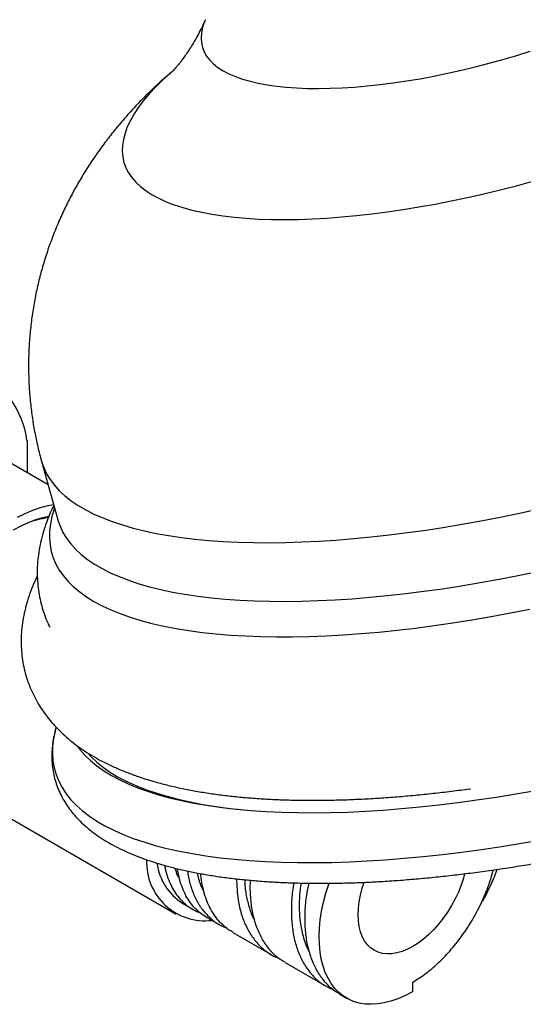
# Model space of a CAD drawing. Units: millimetres. Extents: x 50 to 1000, y 64 to 1435.
# Drawn here: x 755 to 781, y 381 to 432 of the extents above; entities that cross this region are included whole.
import ezdxf

# ---------------------------------------------------------------- set-up
doc = ezdxf.new("R2010")
doc.units = ezdxf.units.MM
doc.header["$LTSCALE"] = 5

msp = doc.modelspace()

# ---------------------------------------------------------------- linework, layer by layer
at = {"color": 7, "linetype": 'Continuous', "lineweight": 25}
for p, q in [((756.438, 408.264), (750.764, 411.539)), ((755.347, 410.552), (755.347, 408.894)), ((756.097, 409.487), (756.942, 406.456)), ((756.849, 395.749), (756.809, 395.596)), ((750.678, 393.23), (763.052, 386.087)), ((766.186, 387.909), (766.181, 387.775)), ((766.888, 387.367), (766.905, 387.836)), ((763.377, 386.65), (763.889, 386.354)), ((764.596, 385.946), (765.271, 385.556)), ((765.978, 385.148), (767.973, 383.996)), ((768.68, 383.588), (770.802, 382.363)), ((775.287, 382.09), (775.287, 382.58)), ((775.287, 382.09), (775.228, 382.056)), ((771.509, 381.955), (771.862, 381.751))]:
    msp.add_line(p, q, dxfattribs=at)
at = {"color": 8, "linetype": 'Continuous', "lineweight": 25, "flags": 128}
for points in [[(764.565, 432.284), (764.51, 432.156), (764.417, 431.881), (764.361, 431.614), (764.341, 431.355), (764.357, 431.105), (764.41, 430.864), (764.5, 430.634), (764.625, 430.415), (764.787, 430.207), (764.984, 430.011), (765.216, 429.828), (765.482, 429.657), (765.782, 429.5), (766.115, 429.357), (766.479, 429.228), (766.875, 429.113), (767.301, 429.013), (767.755, 428.929), (768.237, 428.859), (768.746, 428.805), (769.28, 428.767), (769.837, 428.744), (770.417, 428.738), (771.017, 428.747), (771.637, 428.771), (772.274, 428.812), (772.927, 428.868), (773.594, 428.94), (774.274, 429.027), (774.964, 429.129), (775.663, 429.245), (776.37, 429.376), (777.081, 429.522), (777.796, 429.681), (778.513, 429.853), (779.229, 430.038), (779.942, 430.236), (780.652, 430.446), (781.356, 430.667)], [(762.954, 429.71), (762.771, 429.552), (762.372, 429.19), (762.005, 428.83), (761.673, 428.473), (761.374, 428.119), (761.11, 427.77), (760.881, 427.425), (760.688, 427.086), (760.531, 426.753), (760.411, 426.427), (760.327, 426.108), (760.279, 425.798), (760.269, 425.496), (760.295, 425.203), (760.358, 424.92), (760.458, 424.647), (760.594, 424.385), (760.766, 424.134), (760.975, 423.895), (761.218, 423.668), (761.497, 423.454), (761.81, 423.253), (762.157, 423.065), (762.538, 422.891), (762.951, 422.732), (763.395, 422.587), (763.871, 422.456), (764.376, 422.341), (764.911, 422.24), (765.473, 422.155), (766.062, 422.086), (766.678, 422.032), (767.317, 421.994), (767.981, 421.972), (768.666, 421.966), (769.372, 421.976), (770.098, 422.001), (770.842, 422.042), (771.602, 422.1), (772.378, 422.172), (773.167, 422.261), (773.969, 422.364), (774.782, 422.483), (775.603, 422.617), (776.433, 422.765), (777.268, 422.928), (778.108, 423.105), (778.951, 423.295), (779.795, 423.499), (780.639, 423.716), (781.48, 423.946)], [(756.097, 409.487), (756.1, 409.477), (756.211, 409.152), (756.359, 408.838), (756.542, 408.535), (756.762, 408.243), (757.016, 407.963), (757.306, 407.696), (757.63, 407.441), (757.989, 407.198), (758.381, 406.969), (758.807, 406.754), (759.265, 406.552), (759.756, 406.364), (760.278, 406.19), (760.83, 406.031), (761.413, 405.887), (762.025, 405.758), (762.665, 405.644), (763.333, 405.545), (764.027, 405.461), (764.747, 405.393), (765.492, 405.34), (766.261, 405.304), (767.052, 405.283), (767.866, 405.277), (768.699, 405.287), (769.553, 405.314), (770.424, 405.355), (771.313, 405.413), (772.218, 405.486), (773.137, 405.574), (774.07, 405.678), (775.016, 405.797), (775.972, 405.931), (776.939, 406.08), (777.914, 406.244), (778.896, 406.422), (779.884, 406.614), (780.876, 406.82), (781.872, 407.04)], [(756.772, 407.066), (756.754, 407.015), (756.637, 406.629), (756.557, 406.251), (756.513, 405.881), (756.506, 405.519), (756.535, 405.167), (756.601, 404.825), (756.703, 404.492), (756.842, 404.17), (757.016, 403.858), (757.227, 403.558), (757.473, 403.27), (757.755, 402.994), (758.072, 402.73), (758.423, 402.479), (758.808, 402.242), (759.227, 402.017), (759.679, 401.806), (760.164, 401.61), (760.68, 401.427), (761.227, 401.259), (761.805, 401.106), (762.413, 400.968), (763.049, 400.844), (763.714, 400.736), (764.405, 400.643), (765.123, 400.566), (765.867, 400.505), (766.635, 400.459), (767.426, 400.429), (768.239, 400.414), (769.074, 400.416), (769.929, 400.433), (770.803, 400.466), (771.695, 400.515), (772.604, 400.579), (773.529, 400.659), (774.468, 400.754), (775.42, 400.865), (776.384, 400.991), (777.358, 401.132), (778.342, 401.288), (779.335, 401.459), (780.334, 401.644), (781.338, 401.843)], [(756.942, 406.456), (756.945, 406.446), (757.057, 406.121), (757.204, 405.807), (757.388, 405.504), (757.607, 405.212), (757.862, 404.932), (758.151, 404.665), (758.476, 404.41), (758.834, 404.167), (759.227, 403.938), (759.652, 403.723), (760.111, 403.521), (760.601, 403.333), (761.123, 403.159), (761.676, 403), (762.258, 402.856), (762.87, 402.727), (763.51, 402.613), (764.178, 402.514), (764.873, 402.43), (765.593, 402.362), (766.338, 402.309), (767.106, 402.273), (767.898, 402.251), (768.711, 402.246), (769.545, 402.256), (770.398, 402.283), (771.269, 402.324), (772.158, 402.382), (773.063, 402.455), (773.983, 402.543), (774.916, 402.647), (775.861, 402.766), (776.818, 402.9), (777.784, 403.049), (778.759, 403.212), (779.741, 403.391), (780.729, 403.583), (781.721, 403.789)], [(756.809, 395.596), (756.795, 395.544), (756.713, 395.147), (756.667, 394.759), (756.658, 394.379), (756.686, 394.008), (756.75, 393.647), (756.851, 393.296), (756.989, 392.955), (757.163, 392.625), (757.373, 392.306), (757.619, 391.999), (757.901, 391.705), (758.218, 391.422), (758.57, 391.152), (758.956, 390.895), (759.376, 390.651), (759.83, 390.421), (760.317, 390.205), (760.836, 390.003), (761.387, 389.815), (761.969, 389.642), (762.581, 389.484), (763.223, 389.341), (763.895, 389.213), (764.594, 389.1), (765.32, 389.002), (766.073, 388.921), (766.852, 388.855), (767.655, 388.804), (768.481, 388.77), (769.331, 388.751), (770.202, 388.748), (771.093, 388.761), (772.005, 388.79), (772.934, 388.834), (773.881, 388.895), (774.844, 388.971), (775.823, 389.063), (776.815, 389.17), (777.82, 389.292), (778.836, 389.43), (779.863, 389.583), (780.899, 389.751), (781.943, 389.933)]]:
    msp.add_lwpolyline(points, dxfattribs=at)
at = {"color": 7, "linetype": 'Continuous', "lineweight": 25, "flags": 128}
for points in [[(756.727, 407.23), (756.418, 407.174), (756.031, 407.074), (755.638, 406.941), (755.24, 406.774), (754.84, 406.574)], [(756.469, 406.624), (756.15, 406.558), (755.779, 406.451), (755.402, 406.31), (755.022, 406.137), (754.639, 405.931)], [(757.941, 394.774), (758.074, 394.599), (758.332, 394.305), (758.626, 394.023), (758.954, 393.754), (759.317, 393.497), (759.714, 393.253), (760.144, 393.023), (760.608, 392.806), (761.103, 392.604), (761.631, 392.415), (762.19, 392.241), (762.779, 392.082), (763.398, 391.937), (764.046, 391.808), (764.722, 391.693), (765.426, 391.594), (766.155, 391.511), (766.911, 391.443), (767.691, 391.39), (768.495, 391.354), (769.322, 391.333), (770.17, 391.327), (771.039, 391.338), (771.927, 391.364), (772.834, 391.406), (773.758, 391.464), (774.699, 391.537), (775.654, 391.626), (776.624, 391.731), (777.606, 391.85), (778.6, 391.985), (779.603, 392.134), (780.616, 392.299), (781.637, 392.478)], [(758.468, 394.42), (758.663, 394.211), (758.961, 393.932), (759.295, 393.665), (759.663, 393.412), (760.066, 393.171), (760.501, 392.944), (760.97, 392.731), (761.471, 392.532), (762.004, 392.347), (762.568, 392.177), (763.162, 392.022), (763.786, 391.881), (764.438, 391.755), (765.119, 391.645), (765.827, 391.55), (766.391, 391.488)], [(777.964, 388.176), (777.9, 387.942), (777.781, 387.584), (777.639, 387.227), (777.473, 386.874), (777.287, 386.529), (777.081, 386.195), (776.858, 385.875), (776.62, 385.573), (776.369, 385.291), (776.108, 385.032), (775.839, 384.799), (775.564, 384.593), (775.287, 384.417), (775.01, 384.273), (774.735, 384.162), (774.466, 384.084), (774.205, 384.041), (773.954, 384.033), (773.716, 384.061), (773.493, 384.123), (773.287, 384.219), (773.101, 384.349), (772.935, 384.511), (772.793, 384.704), (772.674, 384.925), (772.58, 385.173), (772.513, 385.445), (772.472, 385.738), (772.459, 386.051), (772.472, 386.379), (772.513, 386.719), (772.58, 387.069), (772.674, 387.425), (772.774, 387.732)], [(775.228, 382.056), (774.867, 381.869), (774.508, 381.713), (774.154, 381.591), (773.806, 381.503), (773.467, 381.449), (773.137, 381.43), (772.82, 381.446), (772.516, 381.496), (772.227, 381.581), (771.956, 381.7), (771.703, 381.852), (771.47, 382.036), (771.259, 382.252), (771.069, 382.498), (770.904, 382.773), (770.762, 383.076), (770.646, 383.404), (770.556, 383.755), (770.491, 384.129), (770.454, 384.522), (770.443, 384.933), (770.46, 385.359), (770.503, 385.799), (770.573, 386.248), (770.669, 386.706), (770.791, 387.169), (770.938, 387.635), (770.955, 387.684)]]:
    msp.add_lwpolyline(points, dxfattribs=at)
at = {"color": 7, "linetype": 'Continuous', "lineweight": 25}
for centre, radius, start, end in [((750.442, 409.858), 4.953, 8.0622, 62.1392), ((756.929, 402.16), 4.42, 96.3351, 110.7229), ((764.543, 388.763), 3.017, 177.6097, 276.8812), ((765.007, 389.146), 2.981, 188.187, 236.849)]:
    msp.add_arc(centre, radius, start, end, dxfattribs=at)
for points, knots in [([(764.567, 432.292), (764.515, 432.18), (764.402, 431.932), (764.223, 431.583), (764.036, 431.245), (763.856, 430.943), (763.686, 430.677), (763.527, 430.444), (763.382, 430.243), (763.252, 430.073), (763.138, 429.932), (763.042, 429.82), (762.965, 429.735), (762.908, 429.674), (762.875, 429.64), (762.861, 429.627), (762.865, 429.631), (762.865, 429.631)], [0, 0, 0, 0, 0.067136, 0.147715, 0.226086, 0.302377, 0.376758, 0.449431, 0.520623, 0.590571, 0.659522, 0.727723, 0.795418, 0.862844, 0.93023, 0.997764, 1, 1, 1, 1]), ([(762.865, 429.631), (762.679, 429.471), (762.281, 429.127), (761.697, 428.577), (761.113, 427.992), (760.562, 427.398), (760.042, 426.795), (759.549, 426.182), (759.085, 425.558), (758.647, 424.922), (758.236, 424.275), (757.852, 423.617), (757.495, 422.947), (757.153, 422.241), (756.829, 421.497), (756.529, 420.717), (756.264, 419.928), (756.036, 419.132), (755.843, 418.331), (755.687, 417.525), (755.566, 416.717), (755.482, 415.908), (755.433, 415.1), (755.42, 414.293), (755.442, 413.489), (755.5, 412.69), (755.592, 411.898), (755.717, 411.112), (755.878, 410.337), (756.007, 409.795), (756.09, 409.515), (756.099, 409.487)], [0, 0, 0, 0, 0.034082, 0.073074, 0.111037, 0.148113, 0.184438, 0.220138, 0.25532, 0.290073, 0.324472, 0.358577, 0.392436, 0.426088, 0.463284, 0.500275, 0.536989, 0.573447, 0.609667, 0.645666, 0.68146, 0.71706, 0.75248, 0.787729, 0.82282, 0.85776, 0.892561, 0.92723, 0.961777, 0.99621, 1, 1, 1, 1]), ([(756.819, 395.632), (756.784, 395.492), (756.714, 395.21), (756.653, 394.79), (756.624, 394.375), (756.631, 393.969), (756.672, 393.574), (756.746, 393.19), (756.854, 392.816), (756.993, 392.453), (757.164, 392.102), (757.367, 391.761), (757.602, 391.432), (757.868, 391.115), (758.167, 390.808), (758.499, 390.514), (758.864, 390.232), (759.262, 389.962), (759.691, 389.707), (760.153, 389.466), (760.644, 389.239), (761.165, 389.028), (761.714, 388.833), (762.29, 388.653), (762.892, 388.488), (763.519, 388.339), (764.17, 388.206), (764.846, 388.087), (765.544, 387.984), (766.264, 387.897), (767.006, 387.824), (767.769, 387.766), (768.552, 387.723), (769.354, 387.695), (770.175, 387.681), (771.014, 387.682), (771.87, 387.698), (772.742, 387.728), (773.629, 387.773), (774.531, 387.832), (775.446, 387.905), (776.374, 387.993), (777.314, 388.094), (778.265, 388.209), (779.225, 388.338), (780.194, 388.481), (781.171, 388.637), (782.155, 388.806), (783.144, 388.989), (784.138, 389.184), (785.136, 389.391), (786.137, 389.612), (787.139, 389.844), (788.142, 390.088), (789.145, 390.344), (790.146, 390.611), (791.144, 390.89), (792.139, 391.179), (793.13, 391.479), (794.114, 391.789), (795.092, 392.109), (796.062, 392.438), (797.024, 392.777), (797.975, 393.124), (798.916, 393.48), (799.845, 393.844), (800.762, 394.216), (801.665, 394.595), (802.553, 394.982), (803.426, 395.374), (804.282, 395.774), (805.121, 396.179), (805.942, 396.59), (806.744, 397.005), (807.526, 397.426), (808.287, 397.851), (809.027, 398.28), (809.745, 398.712), (810.44, 399.148), (811.111, 399.586), (811.758, 400.028), (812.381, 400.471), (812.977, 400.916), (813.548, 401.363), (814.092, 401.812), (814.608, 402.261), (815.096, 402.712), (815.556, 403.163), (815.987, 403.615), (816.388, 404.067), (816.758, 404.519), (817.097, 404.972), (817.404, 405.423), (817.678, 405.874), (817.918, 406.323), (818.123, 406.769), (818.293, 407.212), (818.426, 407.649), (818.523, 408.08), (818.584, 408.503), (818.61, 408.917), (818.6, 409.322), (818.556, 409.716), (818.479, 410.1), (818.37, 410.473), (818.228, 410.835), (818.054, 411.185), (817.849, 411.525), (817.612, 411.853), (817.355, 412.158), (817.163, 412.347), (817.073, 412.436)], [0, 0, 0, 0, 0.008885, 0.017843, 0.026649, 0.035311, 0.043851, 0.0523, 0.060695, 0.069077, 0.077472, 0.085922, 0.094461, 0.103118, 0.111912, 0.120851, 0.129933, 0.139144, 0.148463, 0.157866, 0.167328, 0.176825, 0.186342, 0.195863, 0.205378, 0.214882, 0.224371, 0.233844, 0.243301, 0.252743, 0.262169, 0.271581, 0.28098, 0.290367, 0.299743, 0.309108, 0.318465, 0.327813, 0.337154, 0.346487, 0.355815, 0.365137, 0.374454, 0.383767, 0.393076, 0.402381, 0.411683, 0.420983, 0.430279, 0.439574, 0.448867, 0.458159, 0.467449, 0.476738, 0.486027, 0.495315, 0.504603, 0.513891, 0.523179, 0.532467, 0.541757, 0.551047, 0.560338, 0.569631, 0.578925, 0.588221, 0.59752, 0.606822, 0.616126, 0.625434, 0.634745, 0.644061, 0.653382, 0.662708, 0.672039, 0.681378, 0.690723, 0.700077, 0.709439, 0.71881, 0.728193, 0.737587, 0.746994, 0.756415, 0.76585, 0.775302, 0.78477, 0.794256, 0.803758, 0.813277, 0.822808, 0.832347, 0.841884, 0.851404, 0.86089, 0.870317, 0.87966, 0.888891, 0.897987, 0.906934, 0.915728, 0.92438, 0.932912, 0.941355, 0.949748, 0.958129, 0.966527, 0.974983, 0.98353, 0.992197, 1, 1, 1, 1]), ([(756.735, 407.202), (756.698, 407.13), (756.574, 406.887), (756.4, 406.464), (756.214, 405.94), (756.071, 405.421), (755.967, 404.909), (755.9, 404.405), (755.87, 403.908), (755.876, 403.419), (755.917, 402.94), (755.992, 402.47), (756.1, 402.011), (756.241, 401.564), (756.383, 401.194), (756.489, 400.981), (756.525, 400.906)], [0, 0, 0, 0, 0.037271, 0.126985, 0.213516, 0.296945, 0.377515, 0.455565, 0.531473, 0.605619, 0.678375, 0.750091, 0.821103, 0.891732, 0.962247, 1, 1, 1, 1]), ([(755.88, 403.558), (755.801, 403.39), (755.642, 403.053), (755.448, 402.538), (755.289, 402.022), (755.17, 401.514), (755.089, 401.013), (755.046, 400.521), (755.038, 400.037), (755.066, 399.563), (755.128, 399.099), (755.224, 398.645), (755.352, 398.203), (755.513, 397.773), (755.704, 397.355), (755.925, 396.952), (756.177, 396.561), (756.458, 396.185), (756.769, 395.823), (757.111, 395.474), (757.484, 395.139), (757.889, 394.818), (758.327, 394.511), (758.8, 394.219), (759.307, 393.942), (759.848, 393.681), (760.422, 393.438), (761.028, 393.213), (761.662, 393.007), (762.322, 392.821), (763.007, 392.654), (763.713, 392.507), (764.44, 392.378), (765.186, 392.268), (765.95, 392.176), (766.732, 392.101), (767.532, 392.043), (768.348, 392.001), (769.18, 391.976), (770.027, 391.967), (770.889, 391.973), (771.765, 391.995), (772.655, 392.032), (773.557, 392.084), (774.472, 392.15), (775.398, 392.232), (776.334, 392.327), (777.281, 392.438), (777.928, 392.52), (778.261, 392.567), (778.273, 392.569)], [0, 0, 0, 0, 0.021545, 0.043326, 0.064417, 0.084826, 0.1046, 0.123812, 0.142547, 0.160894, 0.178945, 0.196789, 0.214511, 0.232194, 0.249896, 0.267704, 0.2857, 0.30397, 0.322596, 0.34166, 0.361239, 0.381396, 0.402177, 0.423599, 0.445644, 0.468251, 0.491324, 0.514744, 0.538387, 0.562142, 0.58591, 0.609623, 0.633248, 0.656767, 0.680175, 0.703471, 0.72666, 0.749749, 0.772745, 0.795655, 0.818488, 0.841251, 0.86395, 0.886593, 0.909185, 0.931731, 0.954236, 0.976705, 0.999141, 1, 1, 1, 1]), ([(762.461, 388.61), (762.472, 388.547), (762.511, 388.313), (762.581, 388.105), (762.632, 387.953)], [0, 0, 0, 0, 0.269285, 1, 1, 1, 1]), ([(763.227, 387.928), (763.196, 387.98), (763.1, 388.137), (763.043, 388.333), (763.005, 388.465)], [0, 0, 0, 0, 0.33097, 1, 1, 1, 1]), ([(763.34, 387.545), (763.29, 387.698), (763.198, 387.978), (763.149, 388.293), (763.126, 388.436)], [0, 0, 0, 0, 0.546209, 1, 1, 1, 1]), ([(763.65, 388.316), (763.655, 388.265), (763.683, 387.983), (763.806, 387.518), (764.023, 386.937), (764.311, 386.425), (764.557, 386.149), (764.68, 386.012)], [0, 0, 0, 0, 0.051581, 0.288659, 0.525754, 0.762868, 1, 1, 1, 1]), ([(764.497, 387.229), (764.408, 387.411), (764.263, 387.712), (764.184, 388.072), (764.153, 388.213)], [0, 0, 0, 0, 0.606605, 1, 1, 1, 1]), ([(765.387, 385.603), (765.294, 385.705), (765.108, 385.908), (764.875, 386.27), (764.676, 386.671), (764.517, 387.11), (764.402, 387.587), (764.338, 387.946), (764.326, 388.153), (764.324, 388.182)], [0, 0, 0, 0, 0.162263, 0.324526, 0.486789, 0.649052, 0.811315, 0.973578, 1, 1, 1, 1]), ([(775.287, 382.58), (775.405, 382.652), (775.642, 382.795), (775.997, 383.052), (776.352, 383.34), (776.699, 383.658), (777.035, 384), (777.358, 384.365), (777.671, 384.756), (777.969, 385.17), (778.251, 385.602), (778.514, 386.052), (778.757, 386.518), (778.977, 386.994), (779.169, 387.473), (779.328, 387.933), (779.409, 388.233), (779.448, 388.373)], [0, 0, 0, 0, 0.065201, 0.13083, 0.197783, 0.265183, 0.330382, 0.396453, 0.462975, 0.530416, 0.597461, 0.664958, 0.733878, 0.803294, 0.87115, 0.939498, 1, 1, 1, 1]), ([(779.234, 387.42), (779.359, 387.684), (779.515, 388.014), (779.622, 388.338), (779.643, 388.402)], [0, 0, 0, 0, 0.803063, 1, 1, 1, 1]), ([(762.632, 387.953), (762.687, 387.814), (762.798, 387.536), (763.013, 387.171), (763.263, 386.85), (763.549, 386.576), (763.871, 386.358), (764.108, 386.228), (764.245, 386.186), (764.255, 386.183)], [0, 0, 0, 0, 0.16434, 0.32868, 0.49302, 0.657361, 0.821701, 0.986041, 1, 1, 1, 1]), ([(767.112, 385.779), (767.104, 385.792), (766.993, 385.974), (766.845, 386.394), (766.686, 387.035), (766.612, 387.535), (766.613, 387.823), (766.613, 387.865)], [0, 0, 0, 0, 0.025391, 0.332992, 0.640615, 0.948205, 1, 1, 1, 1]), ([(769.141, 387.705), (769.127, 387.631), (769.056, 387.273), (769.004, 386.643), (769.014, 386.113), (769.02, 385.848)], [0, 0, 0, 0, 0.113976, 0.556988, 1, 1, 1, 1]), ([(769.939, 384.165), (769.914, 384.206), (769.778, 384.436), (769.617, 384.944), (769.463, 385.677), (769.418, 386.48), (769.442, 387.159), (769.513, 387.572), (769.534, 387.694)], [0, 0, 0, 0, 0.047021, 0.262639, 0.478242, 0.693839, 0.909441, 1, 1, 1, 1]), ([(769.727, 385.44), (769.721, 385.705), (769.709, 386.235), (769.78, 386.994), (769.881, 387.483), (769.922, 387.688)], [0, 0, 0, 0, 0.36824, 0.73648, 1, 1, 1, 1]), ([(764.596, 385.947), (764.591, 385.95), (764.469, 386.008), (764.259, 386.172), (763.97, 386.44), (763.72, 386.763), (763.505, 387.127), (763.395, 387.406), (763.34, 387.545)], [0, 0, 0, 0, 0.008647, 0.206918, 0.405188, 0.603459, 0.801729, 1, 1, 1, 1]), ([(778.78, 386.577), (778.792, 386.597), (778.967, 386.871), (779.106, 387.156), (779.234, 387.42)], [0, 0, 0, 0, 0.073166, 1, 1, 1, 1]), ([(764.68, 386.012), (764.803, 385.901), (765.05, 385.68), (765.379, 385.478), (765.589, 385.406), (765.643, 385.387)], [0, 0, 0, 0, 0.426112, 0.852224, 1, 1, 1, 1]), ([(765.984, 385.157), (765.91, 385.197), (765.692, 385.315), (765.508, 385.489), (765.387, 385.603)], [0, 0, 0, 0, 0.339668, 1, 1, 1, 1]), ([(766.896, 385.049), (767.016, 384.878), (767.257, 384.537), (767.713, 384.151), (768.077, 383.912), (768.305, 383.838), (768.344, 383.826)], [0, 0, 0, 0, 0.312309, 0.624617, 0.936926, 1, 1, 1, 1]), ([(768.688, 383.601), (768.599, 383.649), (768.338, 383.791), (767.966, 384.133), (767.724, 384.471), (767.603, 384.64)], [0, 0, 0, 0, 0.203902, 0.601951, 1, 1, 1, 1]), ([(769.856, 383.223), (769.986, 383.064), (770.246, 382.747), (770.7, 382.397), (771.042, 382.248), (771.202, 382.177)], [0, 0, 0, 0, 0.346349, 0.692699, 1, 1, 1, 1]), ([(771.512, 381.962), (771.487, 381.973), (771.284, 382.069), (770.955, 382.343), (770.694, 382.657), (770.563, 382.814)], [0, 0, 0, 0, 0.065432, 0.532716, 1, 1, 1, 1])]:
    msp.add_open_spline(points, degree=3, knots=knots, dxfattribs=at)
for points in [[(766.181, 387.775), (766.193, 387.513), (766.217, 386.989), (766.362, 386.271), (766.578, 385.609), (766.79, 385.235), (766.896, 385.049)], [(767.603, 384.64), (767.497, 384.827), (767.285, 385.201), (767.069, 385.862), (766.924, 386.581), (766.9, 387.105), (766.888, 387.367)], [(769.02, 385.848), (769.042, 385.592), (769.087, 385.08), (769.263, 384.385), (769.509, 383.751), (769.74, 383.399), (769.856, 383.223)], [(770.563, 382.814), (770.448, 382.991), (770.217, 383.343), (769.97, 383.977), (769.794, 384.672), (769.749, 385.184), (769.727, 385.44)]]:
    msp.add_open_spline(points, degree=3, dxfattribs=at)

doc.saveas('drawing.dxf')
